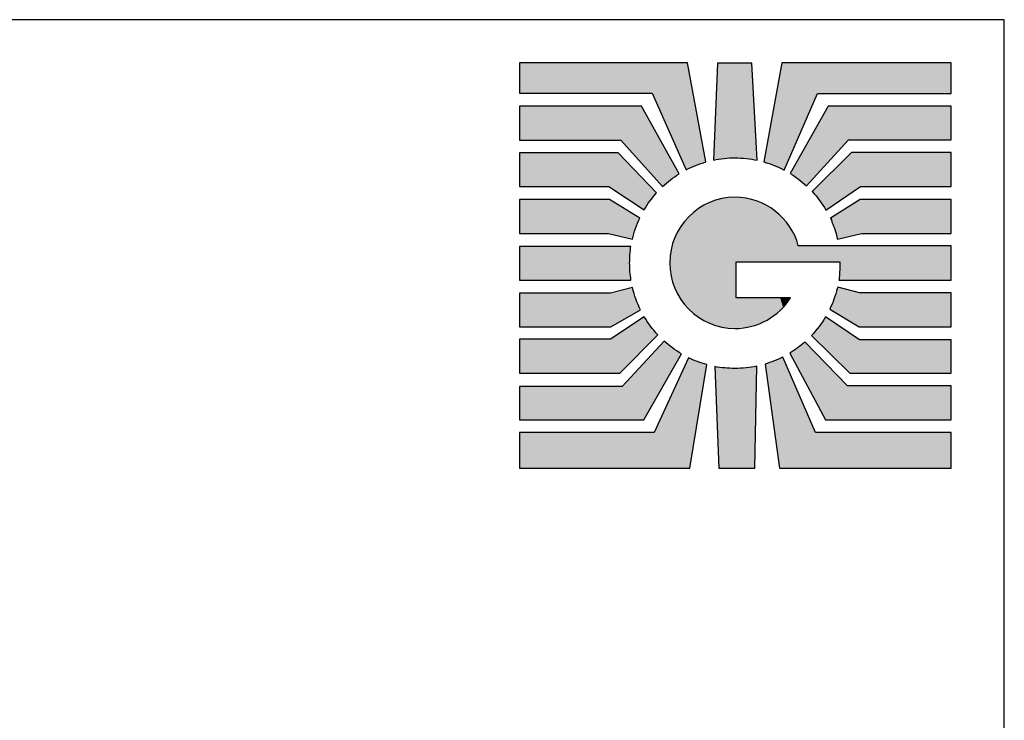
# Model space of a CAD drawing. Extents: x 3.92 to 7.8, y 2.78 to 6.04.
# Drawn here: x 6.8 to 7.8, y 5.33 to 6.04 of the extents above; entities that cross this region are included whole.
import ezdxf

# ---------------------------------------------------------------- set-up
doc = ezdxf.new("R2010")
doc.units = 0
doc.layers.add('LAYER_1', color=7, linetype='CONTINUOUS')

# ---------------------------------------------------------------- blocks, each defined once
blk = doc.blocks.new('*U46')
at = {"layer": 'LAYER_1', "color": 7}
for points in [[(7.65634, 5.82081), (7.63344, 5.84105), (7.65634, 5.85558)], [(7.65786, 5.82116), (7.65786, 5.85558), (7.7487, 5.82116)], [(7.7487, 5.82116), (7.65786, 5.85558), (7.7487, 5.85558)], [(7.63098, 5.82424), (7.62785, 5.83751), (7.63098, 5.83949)], [(7.63344, 5.81551), (7.63098, 5.83949), (7.63344, 5.84105)], [(7.63098, 5.82424), (7.63098, 5.83949), (7.63344, 5.81551)], [(7.62785, 5.83263), (7.6265, 5.83665), (7.62785, 5.83751)], [(7.62785, 5.83263), (7.62785, 5.83751), (7.63098, 5.82424)]]:
    blk.add_solid(points, dxfattribs=at)
at = {"layer": 'LAYER_1', "color": 7, "extrusion": (0, 0, -1)}
for points in [[(-7.65634, 5.82081), (-7.65634, 5.85558), (-7.65786, 5.82116)], [(-7.65786, 5.82116), (-7.65634, 5.85558), (-7.65786, 5.85558)], [(-7.7487, 5.82116), (-7.7487, 5.85558), (-7.74873, 5.82116)], [(-7.63344, 5.81551), (-7.63344, 5.84105), (-7.65634, 5.82081)]]:
    blk.add_solid(points, dxfattribs=at)
blk = doc.blocks.new('*U47')
at = {"layer": 'LAYER_1', "color": 7, "extrusion": (0, 0, -1)}
for points in [[(-7.5117, 5.8962), (-7.50763, 5.89557), (-7.5117, 5.99393)], [(-7.5117, 5.8962), (-7.5117, 5.99393), (-7.5184, 5.89724)], [(-7.5184, 5.89724), (-7.5117, 5.99393), (-7.5184, 5.99393)], [(-7.5184, 5.89724), (-7.5184, 5.99393), (-7.52949, 5.89781)], [(-7.52949, 5.89781), (-7.5184, 5.99393), (-7.52949, 5.99393)], [(-7.54094, 5.8972), (-7.52949, 5.99393), (-7.54094, 5.99393)], [(-7.54647, 5.8963), (-7.54094, 5.99393), (-7.54647, 5.99393)]]:
    blk.add_solid(points, dxfattribs=at)
at = {"layer": 'LAYER_1', "color": 7}
for points in [[(7.52949, 5.89781), (7.52949, 5.99393), (7.54094, 5.8972)], [(7.54094, 5.8972), (7.54094, 5.99393), (7.54647, 5.8963)], [(7.54647, 5.8963), (7.54647, 5.99393), (7.55203, 5.8954)]]:
    blk.add_solid(points, dxfattribs=at)
blk = doc.blocks.new('*U48')
at = {"layer": 'LAYER_1', "color": 7, "extrusion": (0, 0, -1)}
for points in [[(-7.51324, 5.58338), (-7.50912, 5.68622), (-7.51324, 5.68563)], [(-7.51324, 5.58338), (-7.51324, 5.68563), (-7.51916, 5.58338)], [(-7.51916, 5.58338), (-7.51324, 5.68563), (-7.51916, 5.68479)], [(-7.51916, 5.58338), (-7.51916, 5.68479), (-7.52949, 5.58338)], [(-7.52949, 5.58338), (-7.51916, 5.68479), (-7.52949, 5.68432)], [(-7.52949, 5.58338), (-7.52949, 5.68432), (-7.54078, 5.58338)], [(-7.54078, 5.58338), (-7.54078, 5.68489), (-7.54951, 5.58338)]]:
    blk.add_solid(points, dxfattribs=at)
at = {"layer": 'LAYER_1', "color": 7}
for points in [[(7.54078, 5.58338), (7.52949, 5.68432), (7.54078, 5.68489)], [(7.54951, 5.58338), (7.54078, 5.68489), (7.54951, 5.68627)], [(7.54951, 5.58338), (7.54951, 5.68627), (7.55174, 5.68662)]]:
    blk.add_solid(points, dxfattribs=at)
blk = doc.blocks.new('*U49')
at = {"layer": 'LAYER_1', "color": 7}
for points in [[(7.63309, 5.74008), (7.62988, 5.75465), (7.63309, 5.76519)], [(7.63379, 5.73966), (7.63309, 5.76519), (7.63379, 5.76675)], [(7.63309, 5.74008), (7.63309, 5.76519), (7.63379, 5.73966)], [(7.63379, 5.73966), (7.63379, 5.76675), (7.65533, 5.72667)], [(7.65574, 5.72667), (7.65574, 5.76107), (7.74873, 5.72667)], [(7.74873, 5.72667), (7.65574, 5.76107), (7.74873, 5.76107)], [(7.62988, 5.74202), (7.62563, 5.74458), (7.62988, 5.75465)], [(7.62988, 5.74202), (7.62988, 5.75465), (7.63309, 5.74008)]]:
    blk.add_solid(points, dxfattribs=at)
at = {"layer": 'LAYER_1', "color": 7, "extrusion": (0, 0, -1)}
for points in [[(-7.65533, 5.72667), (-7.63379, 5.76675), (-7.65533, 5.76118)], [(-7.65533, 5.72667), (-7.65533, 5.76118), (-7.65574, 5.72667)], [(-7.65574, 5.72667), (-7.65533, 5.76118), (-7.65574, 5.76107)]]:
    blk.add_solid(points, dxfattribs=at)
blk = doc.blocks.new('*U50')
at = {"layer": 'LAYER_1', "color": 7}
for points in [[(7.64779, 5.86261), (7.6217, 5.87734), (7.64779, 5.90319)], [(7.65688, 5.86879), (7.65688, 5.90319), (7.74868, 5.86879)], [(7.74868, 5.86879), (7.65688, 5.90319), (7.74868, 5.90319)], [(7.61526, 5.85462), (7.60781, 5.86358), (7.61526, 5.87097)], [(7.6217, 5.84487), (7.61526, 5.87097), (7.6217, 5.87734)], [(7.61526, 5.85462), (7.61526, 5.87097), (7.6217, 5.84487)]]:
    blk.add_solid(points, dxfattribs=at)
at = {"layer": 'LAYER_1', "color": 7, "extrusion": (0, 0, -1)}
for points in [[(-7.64779, 5.86261), (-7.64779, 5.90319), (-7.65688, 5.86879)], [(-7.65688, 5.86879), (-7.64779, 5.90319), (-7.65688, 5.90319)], [(-7.6217, 5.84487), (-7.6217, 5.87734), (-7.64779, 5.86261)]]:
    blk.add_solid(points, dxfattribs=at)
blk = doc.blocks.new('*U51')
at = {"layer": 'LAYER_1', "color": 7}
for points in [[(7.62397, 5.89348), (7.60189, 5.91099), (7.62397, 5.95006)], [(7.64475, 5.91605), (7.64475, 5.95006), (7.74873, 5.91605)], [(7.74873, 5.91605), (7.64475, 5.95006), (7.74873, 5.95006)], [(7.60189, 5.8695), (7.594, 5.89702), (7.60189, 5.91099)], [(7.594, 5.8761), (7.58548, 5.88194), (7.594, 5.89702)], [(7.594, 5.8761), (7.594, 5.89702), (7.60189, 5.8695)]]:
    blk.add_solid(points, dxfattribs=at)
at = {"layer": 'LAYER_1', "color": 7, "extrusion": (0, 0, -1)}
for points in [[(-7.62397, 5.89348), (-7.62397, 5.95006), (-7.64475, 5.91605)], [(-7.64475, 5.91605), (-7.62397, 5.95006), (-7.64475, 5.95006)], [(-7.60189, 5.8695), (-7.60189, 5.91099), (-7.62397, 5.89348)]]:
    blk.add_solid(points, dxfattribs=at)
blk = doc.blocks.new('*U52')
at = {"layer": 'LAYER_1', "color": 7}
for points in [[(7.5771, 5.88652), (7.56935, 5.95177), (7.5771, 5.99428)], [(7.5771, 5.88652), (7.5771, 5.99428), (7.5794, 5.88545)], [(7.61302, 5.96293), (7.5794, 5.99428), (7.61302, 5.99428)], [(7.61302, 5.96293), (7.61302, 5.99428), (7.74868, 5.96293)], [(7.74868, 5.96293), (7.61302, 5.99428), (7.74868, 5.99428)], [(7.56935, 5.89011), (7.55876, 5.89372), (7.56935, 5.95177)], [(7.56935, 5.89011), (7.56935, 5.95177), (7.5771, 5.88652)]]:
    blk.add_solid(points, dxfattribs=at)
at = {"layer": 'LAYER_1', "color": 7, "extrusion": (0, 0, -1)}
for points in [[(-7.5794, 5.88545), (-7.5771, 5.99428), (-7.5794, 5.99428)], [(-7.5794, 5.88545), (-7.5794, 5.99428), (-7.61302, 5.96293)]]:
    blk.add_solid(points, dxfattribs=at)
blk = doc.blocks.new('*U53')
at = {"layer": 'LAYER_1', "color": 7}
for points in [[(7.56916, 5.62345), (7.55996, 5.6887), (7.56916, 5.69191)], [(7.57482, 5.58338), (7.56916, 5.69191), (7.57482, 5.69448)], [(7.56916, 5.62345), (7.56916, 5.69191), (7.57482, 5.58338)], [(7.57797, 5.58338), (7.57482, 5.69448), (7.57797, 5.69591)], [(7.61112, 5.58338), (7.61112, 5.61931), (7.74873, 5.58338)], [(7.74873, 5.58338), (7.61112, 5.61931), (7.74873, 5.61931)]]:
    blk.add_solid(points, dxfattribs=at)
at = {"layer": 'LAYER_1', "color": 7, "extrusion": (0, 0, -1)}
for points in [[(-7.57482, 5.58338), (-7.57482, 5.69448), (-7.57797, 5.58338)], [(-7.57797, 5.58338), (-7.57797, 5.69591), (-7.61112, 5.58338)], [(-7.61112, 5.58338), (-7.57797, 5.69591), (-7.61112, 5.61931)]]:
    blk.add_solid(points, dxfattribs=at)
blk = doc.blocks.new('*U54')
at = {"layer": 'LAYER_1', "color": 7}
for points in [[(7.60043, 5.67135), (7.59307, 5.70528), (7.60043, 5.71127)], [(7.60043, 5.67135), (7.60043, 5.71127), (7.62132, 5.63217)], [(7.59307, 5.68516), (7.58518, 5.69995), (7.59307, 5.70528)], [(7.59307, 5.68516), (7.59307, 5.70528), (7.60043, 5.67135)], [(7.64364, 5.63217), (7.64364, 5.66656), (7.74873, 5.63217)], [(7.74873, 5.63217), (7.64364, 5.66656), (7.74873, 5.66656)]]:
    blk.add_solid(points, dxfattribs=at)
at = {"layer": 'LAYER_1', "color": 7, "extrusion": (0, 0, -1)}
for points in [[(-7.62132, 5.63217), (-7.60043, 5.71127), (-7.62132, 5.68966)], [(-7.62132, 5.63217), (-7.62132, 5.68966), (-7.64364, 5.63217)], [(-7.64364, 5.63217), (-7.62132, 5.68966), (-7.64364, 5.66656)]]:
    blk.add_solid(points, dxfattribs=at)
blk = doc.blocks.new('*U55')
at = {"layer": 'LAYER_1', "color": 7}
for points in [[(7.62137, 5.70348), (7.6147, 5.72673), (7.62137, 5.73669)], [(7.62137, 5.70348), (7.62137, 5.73669), (7.64589, 5.67942)], [(7.6147, 5.71003), (7.60697, 5.71761), (7.6147, 5.72673)], [(7.6147, 5.71003), (7.6147, 5.72673), (7.62137, 5.70348)], [(7.65574, 5.67942), (7.65574, 5.71344), (7.74873, 5.67942)], [(7.74873, 5.67942), (7.65574, 5.71344), (7.74873, 5.71344)]]:
    blk.add_solid(points, dxfattribs=at)
at = {"layer": 'LAYER_1', "color": 7, "extrusion": (0, 0, -1)}
for points in [[(-7.64589, 5.67942), (-7.62137, 5.73669), (-7.64589, 5.7201)], [(-7.64589, 5.67942), (-7.64589, 5.7201), (-7.65574, 5.67942)], [(-7.65574, 5.67942), (-7.64589, 5.7201), (-7.65574, 5.71344)]]:
    blk.add_solid(points, dxfattribs=at)
blk = doc.blocks.new('*U56')
at = {"layer": 'LAYER_1', "color": 7}
for points in [[(7.31099, 5.82108), (7.31099, 5.85547), (7.40129, 5.82108)], [(7.40129, 5.82108), (7.31099, 5.85547), (7.40129, 5.85547)], [(7.40129, 5.82108), (7.40129, 5.85547), (7.40243, 5.8208)], [(7.40243, 5.8208), (7.40243, 5.85547), (7.42549, 5.81522)]]:
    blk.add_solid(points, dxfattribs=at)
at = {"layer": 'LAYER_1', "color": 7, "extrusion": (0, 0, -1)}
for points in [[(-7.40243, 5.8208), (-7.40129, 5.85547), (-7.40243, 5.85547)], [(-7.42549, 5.81522), (-7.40243, 5.85547), (-7.42549, 5.8413)], [(-7.42549, 5.81522), (-7.42549, 5.8413), (-7.42867, 5.82621)], [(-7.42867, 5.82621), (-7.42549, 5.8413), (-7.42867, 5.83935)], [(-7.42867, 5.82621), (-7.42867, 5.83935), (-7.43297, 5.8367)]]:
    blk.add_solid(points, dxfattribs=at)
blk = doc.blocks.new('*U57')
at = {"layer": 'LAYER_1', "color": 7}
for points in [[(7.31099, 5.7739), (7.31099, 5.80792), (7.42275, 5.7739)], [(7.42275, 5.7739), (7.31099, 5.80792), (7.42275, 5.80792)]]:
    blk.add_solid(points, dxfattribs=at)
at = {"layer": 'LAYER_1', "color": 7, "extrusion": (0, 0, -1)}
for points in [[(-7.42275, 5.79105), (-7.42275, 5.80792), (-7.42308, 5.79959)], [(-7.42308, 5.79959), (-7.42275, 5.80792), (-7.42308, 5.80792)], [(-7.42308, 5.79959), (-7.42308, 5.80792), (-7.42309, 5.7997)], [(-7.42309, 5.7997), (-7.42308, 5.80792), (-7.42309, 5.80792)], [(-7.42309, 5.7997), (-7.42309, 5.80792), (-7.42408, 5.80792)], [(-7.42275, 5.7739), (-7.42275, 5.79105), (-7.42308, 5.7739)], [(-7.42308, 5.7739), (-7.42275, 5.79105), (-7.42308, 5.78273)], [(-7.42308, 5.7739), (-7.42308, 5.78273), (-7.42309, 5.7739)], [(-7.42309, 5.7739), (-7.42308, 5.78273), (-7.42309, 5.78239)], [(-7.42309, 5.7739), (-7.42309, 5.78239), (-7.42408, 5.7739)], [(-7.42408, 5.7739), (-7.42309, 5.78239), (-7.42408, 5.77412)], [(-7.42408, 5.7739), (-7.42408, 5.77412), (-7.4241, 5.7739)]]:
    blk.add_solid(points, dxfattribs=at)
blk = doc.blocks.new('*U58')
at = {"layer": 'LAYER_1', "color": 7}
for points in [[(7.31099, 5.72667), (7.31099, 5.76071), (7.40324, 5.72667)], [(7.40324, 5.72667), (7.31099, 5.76071), (7.40324, 5.76071)], [(7.4036, 5.72667), (7.40324, 5.76071), (7.4036, 5.76079)], [(7.42562, 5.73913), (7.4036, 5.76079), (7.42562, 5.76628)]]:
    blk.add_solid(points, dxfattribs=at)
at = {"layer": 'LAYER_1', "color": 7, "extrusion": (0, 0, -1)}
for points in [[(-7.40324, 5.72667), (-7.40324, 5.76071), (-7.4036, 5.72667)], [(-7.4036, 5.72667), (-7.4036, 5.76079), (-7.42562, 5.73913)], [(-7.42562, 5.73913), (-7.42562, 5.76628), (-7.42907, 5.74108)], [(-7.42907, 5.74108), (-7.42562, 5.76628), (-7.42907, 5.75472)], [(-7.42907, 5.74108), (-7.42907, 5.75472), (-7.43376, 5.74374)]]:
    blk.add_solid(points, dxfattribs=at)
blk = doc.blocks.new('*U59')
at = {"layer": 'LAYER_1', "color": 7}
for points in [[(7.31099, 5.86879), (7.31099, 5.90281), (7.40172, 5.86879)], [(7.40172, 5.86879), (7.31099, 5.90281), (7.40172, 5.90281)], [(7.40172, 5.86879), (7.40172, 5.90281), (7.41116, 5.86247)], [(7.41116, 5.86247), (7.41116, 5.90281), (7.43732, 5.84495)]]:
    blk.add_solid(points, dxfattribs=at)
at = {"layer": 'LAYER_1', "color": 7, "extrusion": (0, 0, -1)}
for points in [[(-7.41116, 5.86247), (-7.40172, 5.90281), (-7.41116, 5.90281)], [(-7.43732, 5.84495), (-7.41116, 5.90281), (-7.43732, 5.8754)], [(-7.43732, 5.84495), (-7.43732, 5.8754), (-7.44318, 5.8539)], [(-7.44318, 5.8539), (-7.43732, 5.8754), (-7.44318, 5.86925)], [(-7.44318, 5.8539), (-7.44318, 5.86925), (-7.4499, 5.8622)]]:
    blk.add_solid(points, dxfattribs=at)
blk = doc.blocks.new('*U60')
at = {"layer": 'LAYER_1', "color": 7}
for points in [[(7.31099, 5.91567), (7.31099, 5.95006), (7.41382, 5.91567)], [(7.41382, 5.91567), (7.31099, 5.95006), (7.41382, 5.95006)], [(7.41382, 5.91567), (7.41382, 5.95006), (7.4346, 5.89255)], [(7.4346, 5.89255), (7.4346, 5.95006), (7.45611, 5.86861)]]:
    blk.add_solid(points, dxfattribs=at)
at = {"layer": 'LAYER_1', "color": 7, "extrusion": (0, 0, -1)}
for points in [[(-7.4346, 5.89255), (-7.41382, 5.95006), (-7.4346, 5.95006)], [(-7.45611, 5.86861), (-7.4346, 5.95006), (-7.45611, 5.91165)], [(-7.45611, 5.86861), (-7.45611, 5.91165), (-7.4642, 5.87551)], [(-7.4642, 5.87551), (-7.45611, 5.91165), (-7.4642, 5.89721)], [(-7.4642, 5.87551), (-7.4642, 5.89721), (-7.47293, 5.88162)]]:
    blk.add_solid(points, dxfattribs=at)
blk = doc.blocks.new('*U61')
at = {"layer": 'LAYER_1', "color": 7}
for points in [[(7.31099, 5.96327), (7.31099, 5.99428), (7.44556, 5.96327)], [(7.44556, 5.96327), (7.31099, 5.99428), (7.44556, 5.99428)], [(7.44556, 5.96327), (7.44556, 5.99428), (7.47996, 5.88564)]]:
    blk.add_solid(points, dxfattribs=at)
at = {"layer": 'LAYER_1', "color": 7, "extrusion": (0, 0, -1)}
for points in [[(-7.47996, 5.88564), (-7.44556, 5.99428), (-7.47996, 5.99428)], [(-7.47996, 5.88564), (-7.47996, 5.99428), (-7.48148, 5.88634)], [(-7.48148, 5.88634), (-7.47996, 5.99428), (-7.48148, 5.99428)], [(-7.48148, 5.88634), (-7.48148, 5.99428), (-7.48978, 5.89016)], [(-7.48978, 5.89016), (-7.48148, 5.99428), (-7.48978, 5.94946)], [(-7.48978, 5.89016), (-7.48978, 5.94946), (-7.50011, 5.89369)]]:
    blk.add_solid(points, dxfattribs=at)
blk = doc.blocks.new('*U62')
at = {"layer": 'LAYER_1', "color": 7}
for points in [[(7.48243, 5.58338), (7.44746, 5.61931), (7.48243, 5.69521)], [(7.31099, 5.58338), (7.31099, 5.61931), (7.44746, 5.58338)], [(7.44746, 5.58338), (7.31099, 5.61931), (7.44746, 5.61931)]]:
    blk.add_solid(points, dxfattribs=at)
at = {"layer": 'LAYER_1', "color": 7, "extrusion": (0, 0, -1)}
for points in [[(-7.48243, 5.58338), (-7.48243, 5.69521), (-7.48373, 5.58338)], [(-7.48373, 5.58338), (-7.48243, 5.69521), (-7.48373, 5.69464)], [(-7.48373, 5.58338), (-7.48373, 5.69464), (-7.49149, 5.63057)], [(-7.49149, 5.63057), (-7.48373, 5.69464), (-7.49149, 5.69126)], [(-7.49149, 5.63057), (-7.49149, 5.69126), (-7.50095, 5.68815)], [(-7.44746, 5.58338), (-7.44746, 5.61931), (-7.48243, 5.58338)]]:
    blk.add_solid(points, dxfattribs=at)
blk = doc.blocks.new('*U63')
at = {"layer": 'LAYER_1', "color": 7}
for points in [[(7.45761, 5.66808), (7.43726, 5.69001), (7.45761, 5.71211)], [(7.43726, 5.63217), (7.41532, 5.66618), (7.43726, 5.69001)], [(7.31099, 5.63217), (7.31099, 5.66618), (7.41532, 5.63217)], [(7.41532, 5.63217), (7.31099, 5.66618), (7.41532, 5.66618)]]:
    blk.add_solid(points, dxfattribs=at)
at = {"layer": 'LAYER_1', "color": 7, "extrusion": (0, 0, -1)}
for points in [[(-7.45761, 5.66808), (-7.45761, 5.71211), (-7.46606, 5.68301)], [(-7.46606, 5.68301), (-7.45761, 5.71211), (-7.46606, 5.70518)], [(-7.46606, 5.68301), (-7.46606, 5.70518), (-7.47518, 5.69911)], [(-7.43726, 5.63217), (-7.43726, 5.69001), (-7.45761, 5.66808)], [(-7.41532, 5.63217), (-7.41532, 5.66618), (-7.43726, 5.63217)]]:
    blk.add_solid(points, dxfattribs=at)
blk = doc.blocks.new('*U64')
at = {"layer": 'LAYER_1', "color": 7}
for points in [[(7.43753, 5.7045), (7.41268, 5.72015), (7.43753, 5.73679)], [(7.41268, 5.67942), (7.40324, 5.71383), (7.41268, 5.72015)], [(7.31099, 5.67942), (7.31099, 5.71383), (7.40324, 5.67942)], [(7.40324, 5.67942), (7.31099, 5.71383), (7.40324, 5.71383)]]:
    blk.add_solid(points, dxfattribs=at)
at = {"layer": 'LAYER_1', "color": 7, "extrusion": (0, 0, -1)}
for points in [[(-7.43753, 5.7045), (-7.43753, 5.73679), (-7.44393, 5.71095)], [(-7.44393, 5.71095), (-7.43753, 5.73679), (-7.44393, 5.72721)], [(-7.41268, 5.67942), (-7.41268, 5.72015), (-7.43753, 5.7045)], [(-7.44393, 5.71095), (-7.44393, 5.72721), (-7.45129, 5.71837)], [(-7.40324, 5.67942), (-7.40324, 5.71383), (-7.41268, 5.67942)]]:
    blk.add_solid(points, dxfattribs=at)
blk = doc.blocks.new('*U65')
at = {"layer": 'LAYER_1', "color": 7}
for points in [[(7.50383, 5.73008), (7.4926, 5.84635), (7.50383, 5.85254)], [(7.51621, 5.72616), (7.50383, 5.85254), (7.51621, 5.85646)], [(7.50383, 5.73008), (7.50383, 5.85254), (7.51621, 5.72616)], [(7.52946, 5.72479), (7.51621, 5.85646), (7.52946, 5.85783)], [(7.51621, 5.72616), (7.51621, 5.85646), (7.52946, 5.72479)], [(7.4926, 5.73627), (7.4828, 5.83817), (7.4926, 5.84635)], [(7.4926, 5.73627), (7.4926, 5.84635), (7.50383, 5.73008)], [(7.4828, 5.74444), (7.47469, 5.8283), (7.4828, 5.83817)], [(7.4828, 5.74444), (7.4828, 5.83817), (7.4926, 5.73627)], [(7.47469, 5.75431), (7.46856, 5.817), (7.47469, 5.8283)], [(7.47469, 5.75431), (7.47469, 5.8283), (7.4828, 5.74444)], [(7.46856, 5.7656), (7.46468, 5.80457), (7.46856, 5.817)], [(7.46856, 5.7656), (7.46856, 5.817), (7.47469, 5.75431)], [(7.46468, 5.77802), (7.46333, 5.79129), (7.46468, 5.80457)], [(7.46468, 5.77802), (7.46468, 5.80457), (7.46856, 5.7656)], [(7.59373, 5.79243), (7.59373, 5.8087), (7.63493, 5.79243)], [(7.63493, 5.79243), (7.59373, 5.8087), (7.63493, 5.8087)], [(7.63569, 5.7739), (7.63569, 5.8087), (7.74873, 5.7739)], [(7.74873, 5.7739), (7.63569, 5.8087), (7.74873, 5.8087)], [(7.63569, 5.7739), (7.63493, 5.7739), (7.63569, 5.79243)], [(7.58481, 5.75456), (7.57816, 5.75576), (7.58481, 5.75576)]]:
    blk.add_solid(points, dxfattribs=at)
at = {"layer": 'LAYER_1', "color": 7, "extrusion": (0, 0, -1)}
for points in [[(-7.52946, 5.72479), (-7.52946, 5.85783), (-7.5306, 5.72494)], [(-7.5306, 5.72494), (-7.52946, 5.85783), (-7.5306, 5.85774)], [(-7.5306, 5.79243), (-7.5306, 5.85774), (-7.54071, 5.79243)], [(-7.54071, 5.79243), (-7.5306, 5.85774), (-7.54071, 5.85688)], [(-7.54071, 5.79243), (-7.54071, 5.85688), (-7.54651, 5.79243)], [(-7.54651, 5.79243), (-7.54071, 5.85688), (-7.54651, 5.85539)], [(-7.54651, 5.79243), (-7.54651, 5.85539), (-7.55137, 5.79243)], [(-7.55137, 5.79243), (-7.54651, 5.85539), (-7.55137, 5.85414)], [(-7.55137, 5.79243), (-7.55137, 5.85414), (-7.56127, 5.79243)], [(-7.56127, 5.79243), (-7.55137, 5.85414), (-7.56127, 5.84976)], [(-7.56127, 5.79243), (-7.56127, 5.84976), (-7.56203, 5.79243)], [(-7.56203, 5.79243), (-7.56127, 5.84976), (-7.56203, 5.84926)], [(-7.56203, 5.79243), (-7.56203, 5.84926), (-7.57025, 5.79243)], [(-7.57025, 5.79243), (-7.56203, 5.84926), (-7.57025, 5.84389)], [(-7.57025, 5.79243), (-7.57025, 5.84389), (-7.57536, 5.79243)], [(-7.57536, 5.79243), (-7.57025, 5.84389), (-7.57536, 5.83924)], [(-7.57536, 5.79243), (-7.57536, 5.83924), (-7.57816, 5.79243)], [(-7.57816, 5.79243), (-7.57536, 5.83924), (-7.57816, 5.83669)], [(-7.57816, 5.79243), (-7.57816, 5.83669), (-7.58481, 5.79243)], [(-7.58481, 5.79243), (-7.57816, 5.83669), (-7.58481, 5.82833)], [(-7.58481, 5.79243), (-7.58481, 5.82833), (-7.58581, 5.79243)], [(-7.58581, 5.79243), (-7.58481, 5.82833), (-7.58581, 5.82655)], [(-7.58581, 5.79243), (-7.58581, 5.82655), (-7.59006, 5.79243)], [(-7.59006, 5.79243), (-7.58581, 5.82655), (-7.59006, 5.81894)], [(-7.59006, 5.79243), (-7.59006, 5.81894), (-7.59373, 5.79243)], [(-7.59373, 5.79243), (-7.59006, 5.81894), (-7.59373, 5.8087)], [(-7.63493, 5.79243), (-7.63493, 5.8087), (-7.63569, 5.79243)], [(-7.63569, 5.79243), (-7.63493, 5.8087), (-7.63569, 5.8087)], [(-7.5306, 5.72494), (-7.5306, 5.75576), (-7.54071, 5.72627)], [(-7.54071, 5.72627), (-7.5306, 5.75576), (-7.54071, 5.75576)], [(-7.54071, 5.72627), (-7.54071, 5.75576), (-7.54651, 5.72703)], [(-7.54651, 5.72703), (-7.54071, 5.75576), (-7.54651, 5.75576)], [(-7.54651, 5.72703), (-7.54651, 5.75576), (-7.55137, 5.729)], [(-7.55137, 5.729), (-7.54651, 5.75576), (-7.55137, 5.75576)], [(-7.55137, 5.729), (-7.55137, 5.75576), (-7.56127, 5.73303)], [(-7.56127, 5.73303), (-7.55137, 5.75576), (-7.56127, 5.75576)], [(-7.56127, 5.73303), (-7.56127, 5.75576), (-7.56203, 5.73334)], [(-7.56203, 5.73334), (-7.56127, 5.75576), (-7.56203, 5.75576)], [(-7.56203, 5.73334), (-7.56203, 5.75576), (-7.57025, 5.73937)], [(-7.57025, 5.73937), (-7.56203, 5.75576), (-7.57025, 5.75576)], [(-7.57025, 5.73937), (-7.57025, 5.75576), (-7.57536, 5.74312)], [(-7.57536, 5.74312), (-7.57025, 5.75576), (-7.57536, 5.75576)], [(-7.57536, 5.74312), (-7.57536, 5.75576), (-7.57816, 5.74651)], [(-7.57816, 5.74651), (-7.57536, 5.75576), (-7.57816, 5.75576)], [(-7.57816, 5.74651), (-7.57816, 5.75576), (-7.58481, 5.75456)], [(-7.58481, 5.75456), (-7.58481, 5.75576), (-7.58581, 5.75576)]]:
    blk.add_solid(points, dxfattribs=at)
blk = doc.blocks.new('BLOCK_3')
at = {"layer": 'LAYER_1'}
blk.add_lwpolyline([(7.59373, 5.8087)], dxfattribs=at)
for points, knots in [([(7.44556, 5.96327), (7.44556, 5.96327), (7.31099, 5.96327), (7.31099, 5.96327), (7.31099, 5.96327), (7.31099, 5.99428), (7.31099, 5.99428), (7.31099, 5.99428), (7.48148, 5.99428), (7.48148, 5.99428), (7.48148, 5.99428), (7.50011, 5.89369), (7.50011, 5.89369), (7.49306, 5.89169), (7.48633, 5.88897), (7.47996, 5.88564), (7.47996, 5.88564), (7.44556, 5.96327), (7.44556, 5.96327)], [0, 0, 0, 0, 1, 1, 1, 2, 2, 2, 3, 3, 3, 4, 4, 4, 5, 5, 5, 6, 6, 6, 6]), ([(7.5117, 5.99393), (7.5117, 5.99393), (7.54647, 5.99393), (7.54647, 5.99393), (7.54647, 5.99393), (7.55203, 5.8954), (7.55203, 5.8954), (7.54476, 5.89698), (7.53722, 5.89781), (7.52949, 5.89781), (7.522, 5.89781), (7.51468, 5.89703), (7.50763, 5.89557), (7.50763, 5.89557), (7.5117, 5.99393), (7.5117, 5.99393)], [0, 0, 0, 0, 1, 1, 1, 2, 2, 2, 3, 3, 3, 4, 4, 4, 5, 5, 5, 5]), ([(7.61302, 5.96293), (7.61302, 5.96293), (7.5794, 5.88545), (7.5794, 5.88545), (7.57289, 5.88887), (7.56598, 5.89169), (7.55876, 5.89372), (7.55876, 5.89372), (7.5771, 5.99428), (7.5771, 5.99428), (7.5771, 5.99428), (7.74868, 5.99428), (7.74868, 5.99428), (7.74868, 5.99428), (7.74868, 5.96293), (7.74868, 5.96293), (7.74868, 5.96293), (7.61302, 5.96293), (7.61302, 5.96293)], [0, 0, 0, 0, 1, 1, 1, 2, 2, 2, 3, 3, 3, 4, 4, 4, 5, 5, 5, 6, 6, 6, 6]), ([(7.31099, 5.91567), (7.31099, 5.91567), (7.31099, 5.95006), (7.31099, 5.95006), (7.31099, 5.95006), (7.4346, 5.95006), (7.4346, 5.95006), (7.4346, 5.95006), (7.47293, 5.88162), (7.47293, 5.88162), (7.46691, 5.87783), (7.46127, 5.87346), (7.45611, 5.86861), (7.45611, 5.86861), (7.41382, 5.91567), (7.41382, 5.91567), (7.41382, 5.91567), (7.31099, 5.91567), (7.31099, 5.91567)], [0, 0, 0, 0, 1, 1, 1, 2, 2, 2, 3, 3, 3, 4, 4, 4, 5, 5, 5, 6, 6, 6, 6]), ([(7.74873, 5.91605), (7.74873, 5.91605), (7.64475, 5.91605), (7.64475, 5.91605), (7.64475, 5.91605), (7.60189, 5.8695), (7.60189, 5.8695), (7.59685, 5.87414), (7.59137, 5.87831), (7.58548, 5.88194), (7.58548, 5.88194), (7.62397, 5.95006), (7.62397, 5.95006), (7.62397, 5.95006), (7.74873, 5.95006), (7.74873, 5.95006), (7.74873, 5.95006), (7.74873, 5.91605), (7.74873, 5.91605)], [0, 0, 0, 0, 1, 1, 1, 2, 2, 2, 3, 3, 3, 4, 4, 4, 5, 5, 5, 6, 6, 6, 6]), ([(7.31099, 5.86879), (7.31099, 5.86879), (7.31099, 5.90281), (7.31099, 5.90281), (7.31099, 5.90281), (7.41116, 5.90281), (7.41116, 5.90281), (7.41116, 5.90281), (7.4499, 5.8622), (7.4499, 5.8622), (7.44515, 5.85691), (7.44092, 5.85111), (7.43732, 5.84495), (7.43732, 5.84495), (7.40172, 5.86879), (7.40172, 5.86879), (7.40172, 5.86879), (7.31099, 5.86879), (7.31099, 5.86879)], [0, 0, 0, 0, 1, 1, 1, 2, 2, 2, 3, 3, 3, 4, 4, 4, 5, 5, 5, 6, 6, 6, 6]), ([(7.74868, 5.86879), (7.74868, 5.86879), (7.65688, 5.86879), (7.65688, 5.86879), (7.65688, 5.86879), (7.6217, 5.84487), (7.6217, 5.84487), (7.61776, 5.85161), (7.6131, 5.8579), (7.60781, 5.86358), (7.60781, 5.86358), (7.64779, 5.90319), (7.64779, 5.90319), (7.64779, 5.90319), (7.74868, 5.90319), (7.74868, 5.90319), (7.74868, 5.90319), (7.74868, 5.86879), (7.74868, 5.86879)], [0, 0, 0, 0, 1, 1, 1, 2, 2, 2, 3, 3, 3, 4, 4, 4, 5, 5, 5, 6, 6, 6, 6]), ([(7.43297, 5.8367), (7.42975, 5.82989), (7.42722, 5.8227), (7.42549, 5.81522), (7.42549, 5.81522), (7.40129, 5.82108), (7.40129, 5.82108), (7.40129, 5.82108), (7.31099, 5.82108), (7.31099, 5.82108), (7.31099, 5.82108), (7.31099, 5.85547), (7.31099, 5.85547), (7.31099, 5.85547), (7.40243, 5.85547), (7.40243, 5.85547), (7.40243, 5.85547), (7.43297, 5.8367), (7.43297, 5.8367)], [0, 0, 0, 0, 1, 1, 1, 2, 2, 2, 3, 3, 3, 4, 4, 4, 5, 5, 5, 6, 6, 6, 6]), ([(7.58581, 5.75576), (7.57409, 5.73726), (7.5529, 5.72479), (7.52946, 5.72479), (7.4932, 5.72479), (7.46333, 5.75502), (7.46333, 5.79129), (7.46333, 5.82759), (7.4932, 5.85783), (7.52946, 5.85783), (7.56009, 5.85783), (7.58619, 5.83703), (7.59373, 5.8087), (7.59373, 5.8087), (7.74873, 5.8087), (7.74873, 5.8087), (7.74873, 5.8087), (7.74873, 5.7739), (7.74873, 5.7739), (7.74873, 5.7739), (7.63493, 5.7739), (7.63493, 5.7739), (7.63493, 5.7739), (7.63645, 5.78791), (7.63569, 5.79243), (7.63569, 5.79243), (7.5306, 5.79243), (7.5306, 5.79243), (7.5306, 5.79243), (7.5306, 5.75576), (7.5306, 5.75576), (7.5306, 5.75576), (7.58581, 5.75576), (7.58581, 5.75576)], [0, 0, 0, 0, 1, 1, 1, 2, 2, 2, 3, 3, 3, 4, 4, 4, 5, 5, 5, 6, 6, 6, 7, 7, 7, 8, 8, 8, 9, 9, 9, 10, 10, 10, 11, 11, 11, 11]), ([(7.65786, 5.82116), (7.65786, 5.82116), (7.63344, 5.81551), (7.63344, 5.81551), (7.63203, 5.82144), (7.63016, 5.82715), (7.62785, 5.83263), (7.62747, 5.83385), (7.62704, 5.83518), (7.6265, 5.83665), (7.6265, 5.83665), (7.65634, 5.85558), (7.65634, 5.85558), (7.65634, 5.85558), (7.7487, 5.85558), (7.7487, 5.85558), (7.7487, 5.85558), (7.74873, 5.82116), (7.74873, 5.82116), (7.74873, 5.82116), (7.65786, 5.82116), (7.65786, 5.82116)], [0, 0, 0, 0, 1, 1, 1, 2, 2, 2, 3, 3, 3, 4, 4, 4, 5, 5, 5, 6, 6, 6, 7, 7, 7, 7]), ([(7.31099, 5.7739), (7.31099, 5.7739), (7.31099, 5.80792), (7.31099, 5.80792), (7.31099, 5.80792), (7.42408, 5.80792), (7.42408, 5.80792), (7.42318, 5.80244), (7.42275, 5.7968), (7.42275, 5.79105), (7.42275, 5.78521), (7.42321, 5.7795), (7.4241, 5.7739), (7.4241, 5.7739), (7.31099, 5.7739), (7.31099, 5.7739)], [0, 0, 0, 0, 1, 1, 1, 2, 2, 2, 3, 3, 3, 4, 4, 4, 5, 5, 5, 5]), ([(7.40324, 5.76071), (7.40324, 5.76071), (7.42562, 5.76628), (7.42562, 5.76628), (7.4275, 5.7584), (7.43023, 5.75086), (7.43376, 5.74374), (7.43376, 5.74374), (7.4036, 5.72667), (7.4036, 5.72667), (7.4036, 5.72667), (7.31099, 5.72667), (7.31099, 5.72667), (7.31099, 5.72667), (7.31099, 5.76071), (7.31099, 5.76071), (7.31099, 5.76071), (7.40324, 5.76071), (7.40324, 5.76071)], [0, 0, 0, 0, 1, 1, 1, 2, 2, 2, 3, 3, 3, 4, 4, 4, 5, 5, 5, 6, 6, 6, 6]), ([(7.74873, 5.72667), (7.74873, 5.72667), (7.65533, 5.72667), (7.65533, 5.72667), (7.65533, 5.72667), (7.62563, 5.74458), (7.62563, 5.74458), (7.6288, 5.75112), (7.6313, 5.75801), (7.63309, 5.76519), (7.63309, 5.76519), (7.63379, 5.76675), (7.63379, 5.76675), (7.63379, 5.76675), (7.65574, 5.76107), (7.65574, 5.76107), (7.65574, 5.76107), (7.74873, 5.76107), (7.74873, 5.76107), (7.74873, 5.76107), (7.74873, 5.72667), (7.74873, 5.72667)], [0, 0, 0, 0, 1, 1, 1, 2, 2, 2, 3, 3, 3, 4, 4, 4, 5, 5, 5, 6, 6, 6, 7, 7, 7, 7]), ([(7.31099, 5.67942), (7.31099, 5.67942), (7.31099, 5.71383), (7.31099, 5.71383), (7.31099, 5.71383), (7.40324, 5.71383), (7.40324, 5.71383), (7.40324, 5.71383), (7.43753, 5.73679), (7.43753, 5.73679), (7.44147, 5.73017), (7.44608, 5.72399), (7.45129, 5.71837), (7.45129, 5.71837), (7.41268, 5.67942), (7.41268, 5.67942), (7.41268, 5.67942), (7.31099, 5.67942), (7.31099, 5.67942)], [0, 0, 0, 0, 1, 1, 1, 2, 2, 2, 3, 3, 3, 4, 4, 4, 5, 5, 5, 6, 6, 6, 6]), ([(7.74873, 5.67942), (7.74873, 5.67942), (7.64589, 5.67942), (7.64589, 5.67942), (7.64589, 5.67942), (7.60697, 5.71761), (7.60697, 5.71761), (7.61245, 5.72339), (7.6173, 5.72979), (7.62137, 5.73669), (7.62137, 5.73669), (7.65574, 5.71344), (7.65574, 5.71344), (7.65574, 5.71344), (7.74873, 5.71344), (7.74873, 5.71344), (7.74873, 5.71344), (7.74873, 5.67942), (7.74873, 5.67942)], [0, 0, 0, 0, 1, 1, 1, 2, 2, 2, 3, 3, 3, 4, 4, 4, 5, 5, 5, 6, 6, 6, 6]), ([(7.31099, 5.63217), (7.31099, 5.63217), (7.31099, 5.66618), (7.31099, 5.66618), (7.31099, 5.66618), (7.41532, 5.66618), (7.41532, 5.66618), (7.41532, 5.66618), (7.45761, 5.71211), (7.45761, 5.71211), (7.463, 5.70722), (7.46889, 5.70286), (7.47518, 5.69911), (7.47518, 5.69911), (7.43726, 5.63217), (7.43726, 5.63217), (7.43726, 5.63217), (7.31099, 5.63217), (7.31099, 5.63217)], [0, 0, 0, 0, 1, 1, 1, 2, 2, 2, 3, 3, 3, 4, 4, 4, 5, 5, 5, 6, 6, 6, 6]), ([(7.74873, 5.63217), (7.74873, 5.63217), (7.62132, 5.63217), (7.62132, 5.63217), (7.62132, 5.63217), (7.58518, 5.69995), (7.58518, 5.69995), (7.59061, 5.70329), (7.59571, 5.70706), (7.60043, 5.71127), (7.60043, 5.71127), (7.64364, 5.66656), (7.64364, 5.66656), (7.64364, 5.66656), (7.74873, 5.66656), (7.74873, 5.66656), (7.74873, 5.66656), (7.74873, 5.63217), (7.74873, 5.63217)], [0, 0, 0, 0, 1, 1, 1, 2, 2, 2, 3, 3, 3, 4, 4, 4, 5, 5, 5, 6, 6, 6, 6]), ([(7.31099, 5.58338), (7.31099, 5.58338), (7.31099, 5.61931), (7.31099, 5.61931), (7.31099, 5.61931), (7.44746, 5.61931), (7.44746, 5.61931), (7.44746, 5.61931), (7.48243, 5.69521), (7.48243, 5.69521), (7.48831, 5.6923), (7.49453, 5.68995), (7.50095, 5.68815), (7.50095, 5.68815), (7.48373, 5.58338), (7.48373, 5.58338), (7.48373, 5.58338), (7.31099, 5.58338), (7.31099, 5.58338)], [0, 0, 0, 0, 1, 1, 1, 2, 2, 2, 3, 3, 3, 4, 4, 4, 5, 5, 5, 6, 6, 6, 6]), ([(7.74873, 5.58338), (7.74873, 5.58338), (7.57482, 5.58338), (7.57482, 5.58338), (7.57482, 5.58338), (7.55996, 5.6887), (7.55996, 5.6887), (7.56622, 5.69056), (7.57224, 5.693), (7.57797, 5.69591), (7.57797, 5.69591), (7.61112, 5.61931), (7.61112, 5.61931), (7.61112, 5.61931), (7.74873, 5.61931), (7.74873, 5.61931), (7.74873, 5.61931), (7.74873, 5.58338), (7.74873, 5.58338)], [0, 0, 0, 0, 1, 1, 1, 2, 2, 2, 3, 3, 3, 4, 4, 4, 5, 5, 5, 6, 6, 6, 6]), ([(7.55174, 5.68662), (7.55174, 5.68662), (7.54951, 5.58338), (7.54951, 5.58338), (7.54951, 5.58338), (7.51324, 5.58338), (7.51324, 5.58338), (7.51324, 5.58338), (7.50912, 5.68622), (7.50912, 5.68622), (7.51571, 5.68495), (7.52252, 5.68432), (7.52949, 5.68432), (7.53711, 5.68432), (7.54455, 5.68509), (7.55174, 5.68662)], [0, 0, 0, 0, 1, 1, 1, 2, 2, 2, 3, 3, 3, 4, 4, 4, 5, 5, 5, 5])]:
    blk.add_open_spline(points, degree=3, knots=knots, dxfattribs=at)
at = {"layer": 'LAYER_1', "color": 7}
for name in ['*U61', '*U47', '*U52', '*U60', '*U51', '*U59', '*U50', '*U56', '*U65', '*U46', '*U57', '*U58', '*U49', '*U64', '*U55', '*U63', '*U54', '*U62', '*U53', '*U48']:
    blk.add_blockref(name, (0, 0), dxfattribs=at)

msp = doc.modelspace()

# ---------------------------------------------------------------- linework, layer by layer
at = {"layer": 'LAYER_1', "color": 7}
msp.add_lwpolyline([(7.80255, 6.03787), (3.92292, 6.03787), (3.92292, 2.78302), (7.80255, 2.78302), (7.80255, 6.03787)], dxfattribs=at)

# ---------------------------------------------------------------- block references
at = {"layer": 'LAYER_1'}
msp.add_blockref('BLOCK_3', (0, 0), dxfattribs=at)

doc.saveas('drawing.dxf')
